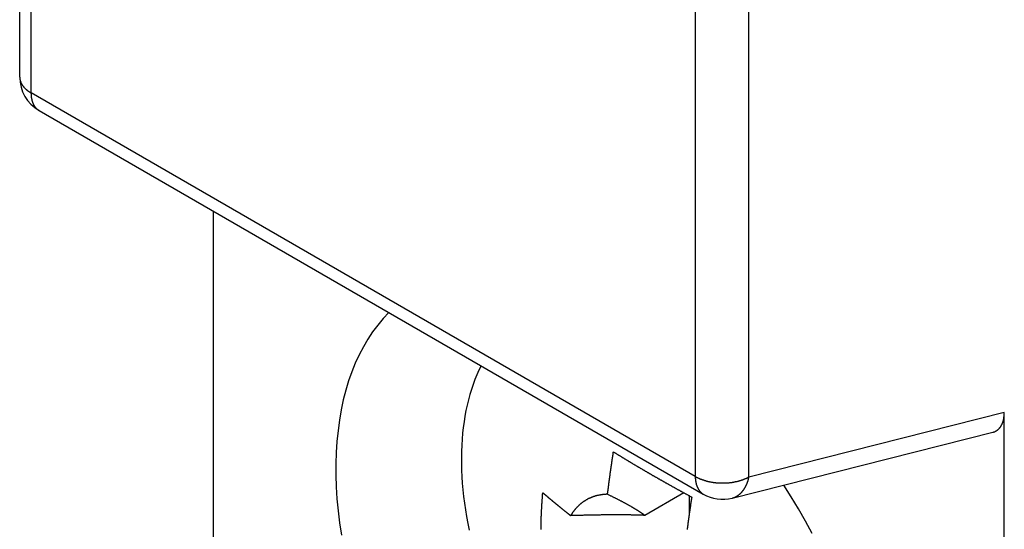
# Model space of a CAD drawing. Extents: x 0 to 9258, y 0 to 1124.
# Drawn here: x 799 to 808, y 333 to 338 of the extents above; entities that cross this region are included whole.
import ezdxf

# ---------------------------------------------------------------- set-up
doc = ezdxf.new("R2010")
doc.units = 0
doc.header["$LTSCALE"] = 3
doc.layers.add('VISIBLE__ISO_', color=7, linetype='CONTINUOUS')
doc.layers.add('VISIBLE_NARROW__ISO_', color=7, linetype='CONTINUOUS')

msp = doc.modelspace()

# ---------------------------------------------------------------- linework, layer by layer
at = {"layer": 'VISIBLE__ISO_'}
for p, q in [((798.7545, 336.9531), (798.7545, 341.4934)), ((798.942, 336.6283), (805.3915, 332.9047)), ((800.637, 275.8205), (800.637, 335.6497)), ((808.3142, 270.9148), (808.3142, 333.6973)), ((805.6708, 332.8659), (808.2018, 333.505)), ((805.2032, 332.9175), (804.8246, 332.699)), ((805.2569, 332.725), (805.2569, 332.8883))]:
    msp.add_line(p, q, dxfattribs=at)
for points in [[(802.339, 334.667, 0), (802.284, 334.608, 0), (802.231, 334.546, 0), (802.181, 334.479, 0), (802.134, 334.409, 0), (802.091, 334.335, 0), (802.05, 334.257, 0), (802.013, 334.176, 0), (801.979, 334.092, 0), (801.948, 334.004, 0), (801.92, 333.913, 0), (801.896, 333.82, 0), (801.876, 333.723, 0), (801.858, 333.623, 0), (801.845, 333.521, 0), (801.834, 333.416, 0), (801.828, 333.309, 0), (801.824, 333.2, 0), (801.824, 333.089, 0), (801.828, 332.975, 0), (801.835, 332.86, 0), (801.846, 332.743, 0), (801.86, 332.625, 0), (801.878, 332.506, 0)], [(803.235, 334.15, 0), (803.213, 334.107, 0), (803.193, 334.062, 0), (803.175, 334.016, 0), (803.157, 333.969, 0), (803.14, 333.921, 0), (803.125, 333.871, 0), (803.111, 333.821, 0), (803.099, 333.769, 0), (803.087, 333.716, 0), (803.077, 333.662, 0), (803.069, 333.607, 0), (803.061, 333.552, 0), (803.055, 333.495, 0), (803.05, 333.437, 0), (803.046, 333.379, 0), (803.044, 333.319, 0), (803.043, 333.259, 0), (803.043, 333.198, 0), (803.045, 333.136, 0), (803.048, 333.074, 0), (803.052, 333.011, 0), (803.058, 332.947, 0), (803.064, 332.883, 0), (803.073, 332.818, 0), (803.082, 332.753, 0), (803.093, 332.687, 0), (803.105, 332.621, 0), (803.118, 332.555, 0)], [(808.202, 333.505, 0), (808.203, 333.505, 0), (808.205, 333.506, 0), (808.207, 333.506, 0), (808.208, 333.507, 0), (808.21, 333.507, 0), (808.211, 333.508, 0), (808.213, 333.508, 0), (808.214, 333.509, 0), (808.216, 333.509, 0), (808.218, 333.51, 0), (808.219, 333.511, 0), (808.221, 333.511, 0), (808.222, 333.512, 0), (808.224, 333.513, 0), (808.225, 333.513, 0), (808.227, 333.514, 0), (808.228, 333.515, 0), (808.229, 333.516, 0), (808.231, 333.516, 0), (808.232, 333.517, 0), (808.234, 333.518, 0), (808.235, 333.519, 0), (808.237, 333.52, 0), (808.238, 333.52, 0), (808.239, 333.521, 0), (808.241, 333.522, 0), (808.242, 333.523, 0), (808.243, 333.524, 0), (808.245, 333.525, 0), (808.246, 333.526, 0), (808.247, 333.527, 0), (808.249, 333.528, 0), (808.25, 333.529, 0), (808.251, 333.53, 0), (808.253, 333.531, 0), (808.254, 333.532, 0), (808.255, 333.533, 0), (808.256, 333.534, 0), (808.258, 333.535, 0), (808.259, 333.537, 0), (808.26, 333.538, 0), (808.261, 333.539, 0), (808.262, 333.54, 0), (808.264, 333.541, 0), (808.265, 333.543, 0), (808.266, 333.544, 0), (808.267, 333.545, 0), (808.268, 333.546, 0), (808.269, 333.548, 0), (808.27, 333.549, 0), (808.271, 333.55, 0), (808.273, 333.552, 0), (808.274, 333.553, 0), (808.275, 333.554, 0), (808.276, 333.556, 0), (808.277, 333.557, 0), (808.278, 333.559, 0), (808.279, 333.56, 0), (808.28, 333.562, 0), (808.281, 333.563, 0), (808.282, 333.565, 0), (808.283, 333.566, 0), (808.283, 333.568, 0), (808.284, 333.569, 0), (808.285, 333.571, 0), (808.286, 333.572, 0), (808.287, 333.574, 0), (808.288, 333.576, 0), (808.289, 333.577, 0), (808.29, 333.579, 0), (808.29, 333.581, 0), (808.291, 333.582, 0), (808.292, 333.584, 0), (808.293, 333.586, 0), (808.294, 333.587, 0), (808.294, 333.589, 0), (808.295, 333.591, 0), (808.296, 333.593, 0), (808.297, 333.594, 0), (808.297, 333.596, 0), (808.298, 333.598, 0), (808.299, 333.6, 0), (808.299, 333.602, 0), (808.3, 333.604, 0), (808.301, 333.605, 0), (808.301, 333.607, 0), (808.302, 333.609, 0), (808.302, 333.611, 0), (808.303, 333.613, 0), (808.304, 333.615, 0), (808.304, 333.617, 0), (808.305, 333.619, 0), (808.305, 333.621, 0), (808.306, 333.623, 0), (808.306, 333.625, 0), (808.307, 333.627, 0), (808.307, 333.629, 0), (808.308, 333.631, 0), (808.308, 333.633, 0), (808.308, 333.635, 0), (808.309, 333.637, 0), (808.309, 333.639, 0), (808.31, 333.641, 0), (808.31, 333.643, 0), (808.31, 333.645, 0), (808.311, 333.648, 0), (808.311, 333.65, 0), (808.311, 333.652, 0), (808.311, 333.654, 0), (808.312, 333.656, 0), (808.312, 333.658, 0), (808.312, 333.661, 0), (808.312, 333.663, 0), (808.313, 333.665, 0), (808.313, 333.667, 0), (808.313, 333.67, 0), (808.313, 333.672, 0), (808.313, 333.674, 0), (808.314, 333.676, 0), (808.314, 333.679, 0), (808.314, 333.681, 0), (808.314, 333.683, 0), (808.314, 333.686, 0), (808.314, 333.688, 0), (808.314, 333.69, 0), (808.314, 333.693, 0), (808.314, 333.695, 0), (808.314, 333.697, 0)], [(804.462, 332.903, 0), (804.462, 332.905, 0), (804.463, 332.907, 0), (804.463, 332.909, 0), (804.463, 332.912, 0), (804.463, 332.914, 0), (804.464, 332.916, 0), (804.464, 332.918, 0), (804.464, 332.92, 0), (804.465, 332.922, 0), (804.465, 332.924, 0), (804.465, 332.927, 0), (804.465, 332.929, 0), (804.466, 332.931, 0), (804.466, 332.933, 0), (804.466, 332.935, 0), (804.466, 332.937, 0), (804.467, 332.939, 0), (804.467, 332.941, 0), (804.467, 332.944, 0), (804.467, 332.946, 0), (804.468, 332.948, 0), (804.468, 332.95, 0), (804.468, 332.952, 0), (804.469, 332.954, 0), (804.469, 332.956, 0), (804.469, 332.958, 0), (804.469, 332.961, 0), (804.47, 332.963, 0), (804.47, 332.965, 0), (804.47, 332.967, 0), (804.47, 332.969, 0), (804.471, 332.971, 0), (804.471, 332.973, 0), (804.471, 332.976, 0), (804.471, 332.978, 0), (804.472, 332.98, 0), (804.472, 332.982, 0), (804.472, 332.984, 0), (804.473, 332.986, 0), (804.473, 332.988, 0), (804.473, 332.991, 0), (804.473, 332.993, 0), (804.474, 332.995, 0), (804.474, 332.997, 0), (804.474, 332.999, 0), (804.475, 333.001, 0), (804.475, 333.003, 0), (804.475, 333.005, 0), (804.475, 333.008, 0), (804.476, 333.01, 0), (804.476, 333.012, 0), (804.476, 333.014, 0), (804.476, 333.016, 0), (804.477, 333.018, 0), (804.477, 333.02, 0), (804.477, 333.023, 0), (804.478, 333.025, 0), (804.478, 333.027, 0), (804.478, 333.029, 0), (804.478, 333.031, 0), (804.479, 333.033, 0), (804.479, 333.036, 0), (804.479, 333.038, 0), (804.48, 333.04, 0), (804.48, 333.042, 0), (804.48, 333.044, 0), (804.48, 333.046, 0), (804.481, 333.048, 0), (804.481, 333.051, 0), (804.481, 333.053, 0), (804.482, 333.055, 0), (804.482, 333.057, 0), (804.482, 333.059, 0), (804.482, 333.061, 0), (804.483, 333.063, 0), (804.483, 333.066, 0), (804.483, 333.068, 0), (804.484, 333.07, 0), (804.484, 333.072, 0), (804.484, 333.074, 0), (804.485, 333.076, 0), (804.485, 333.079, 0), (804.485, 333.081, 0), (804.485, 333.083, 0), (804.486, 333.085, 0), (804.486, 333.087, 0), (804.486, 333.089, 0), (804.487, 333.091, 0), (804.487, 333.094, 0), (804.487, 333.096, 0), (804.487, 333.098, 0), (804.488, 333.1, 0), (804.488, 333.102, 0), (804.488, 333.104, 0), (804.489, 333.107, 0), (804.489, 333.109, 0), (804.489, 333.111, 0), (804.49, 333.113, 0), (804.49, 333.115, 0), (804.49, 333.117, 0), (804.49, 333.119, 0), (804.491, 333.122, 0), (804.491, 333.124, 0), (804.491, 333.126, 0), (804.492, 333.128, 0), (804.492, 333.13, 0), (804.492, 333.132, 0), (804.493, 333.135, 0), (804.493, 333.137, 0), (804.493, 333.139, 0), (804.493, 333.141, 0), (804.494, 333.143, 0), (804.494, 333.145, 0), (804.494, 333.148, 0), (804.495, 333.15, 0), (804.495, 333.152, 0), (804.495, 333.154, 0), (804.496, 333.156, 0), (804.496, 333.158, 0), (804.496, 333.161, 0), (804.497, 333.163, 0), (804.497, 333.165, 0), (804.497, 333.167, 0), (804.497, 333.169, 0), (804.498, 333.171, 0), (804.498, 333.174, 0), (804.498, 333.176, 0), (804.499, 333.178, 0), (804.499, 333.18, 0), (804.499, 333.182, 0), (804.5, 333.184, 0), (804.5, 333.187, 0), (804.5, 333.189, 0), (804.501, 333.191, 0), (804.501, 333.193, 0), (804.501, 333.195, 0), (804.502, 333.197, 0), (804.502, 333.2, 0), (804.502, 333.202, 0), (804.503, 333.204, 0), (804.503, 333.206, 0), (804.503, 333.208, 0), (804.503, 333.21, 0), (804.504, 333.213, 0), (804.504, 333.215, 0), (804.504, 333.217, 0), (804.505, 333.219, 0), (804.505, 333.221, 0), (804.505, 333.223, 0), (804.506, 333.226, 0), (804.506, 333.228, 0), (804.506, 333.23, 0), (804.507, 333.232, 0), (804.507, 333.234, 0), (804.507, 333.236, 0), (804.508, 333.239, 0), (804.508, 333.241, 0), (804.508, 333.243, 0), (804.509, 333.245, 0), (804.509, 333.247, 0), (804.509, 333.25, 0), (804.51, 333.252, 0), (804.51, 333.254, 0), (804.51, 333.256, 0), (804.511, 333.258, 0), (804.511, 333.26, 0), (804.511, 333.263, 0), (804.512, 333.265, 0), (804.512, 333.267, 0), (804.512, 333.269, 0), (804.512, 333.271, 0), (804.513, 333.274, 0), (804.513, 333.276, 0), (804.513, 333.278, 0), (804.514, 333.28, 0), (804.514, 333.282, 0), (804.514, 333.284, 0), (804.515, 333.287, 0), (804.515, 333.289, 0), (804.515, 333.291, 0), (804.516, 333.293, 0), (804.516, 333.295, 0), (804.516, 333.298, 0), (804.517, 333.3, 0), (804.517, 333.302, 0), (804.517, 333.304, 0), (804.518, 333.306, 0), (804.518, 333.308, 0), (804.518, 333.311, 0), (804.519, 333.313, 0), (804.519, 333.315, 0)], [(804.519, 333.315, 0), (804.523, 333.313, 0), (804.527, 333.31, 0), (804.531, 333.308, 0), (804.535, 333.305, 0), (804.538, 333.303, 0), (804.542, 333.301, 0), (804.546, 333.298, 0), (804.55, 333.296, 0), (804.554, 333.294, 0), (804.558, 333.291, 0), (804.562, 333.289, 0), (804.565, 333.286, 0), (804.569, 333.284, 0), (804.573, 333.282, 0), (804.577, 333.279, 0), (804.581, 333.277, 0), (804.585, 333.275, 0), (804.589, 333.272, 0), (804.593, 333.27, 0), (804.596, 333.268, 0), (804.6, 333.265, 0), (804.604, 333.263, 0), (804.608, 333.26, 0), (804.612, 333.258, 0), (804.616, 333.256, 0), (804.62, 333.253, 0), (804.624, 333.251, 0), (804.627, 333.249, 0), (804.631, 333.246, 0), (804.635, 333.244, 0), (804.639, 333.242, 0), (804.643, 333.239, 0), (804.647, 333.237, 0), (804.651, 333.235, 0), (804.655, 333.232, 0), (804.658, 333.23, 0), (804.662, 333.228, 0), (804.666, 333.225, 0), (804.67, 333.223, 0), (804.674, 333.221, 0), (804.678, 333.218, 0), (804.682, 333.216, 0), (804.686, 333.214, 0), (804.689, 333.211, 0), (804.693, 333.209, 0), (804.697, 333.207, 0), (804.701, 333.204, 0), (804.705, 333.202, 0), (804.709, 333.2, 0), (804.713, 333.197, 0), (804.717, 333.195, 0), (804.72, 333.193, 0), (804.724, 333.19, 0), (804.728, 333.188, 0), (804.732, 333.186, 0), (804.736, 333.184, 0), (804.74, 333.181, 0), (804.744, 333.179, 0), (804.748, 333.177, 0), (804.751, 333.174, 0), (804.755, 333.172, 0), (804.759, 333.17, 0), (804.763, 333.168, 0), (804.767, 333.165, 0), (804.771, 333.163, 0), (804.775, 333.161, 0), (804.778, 333.158, 0), (804.782, 333.156, 0), (804.786, 333.154, 0), (804.79, 333.152, 0), (804.794, 333.149, 0), (804.798, 333.147, 0), (804.801, 333.145, 0), (804.805, 333.143, 0), (804.809, 333.14, 0), (804.813, 333.138, 0), (804.817, 333.136, 0), (804.821, 333.134, 0), (804.824, 333.131, 0), (804.828, 333.129, 0), (804.832, 333.127, 0), (804.836, 333.125, 0), (804.84, 333.123, 0), (804.843, 333.12, 0), (804.847, 333.118, 0), (804.851, 333.116, 0), (804.855, 333.114, 0), (804.859, 333.112, 0), (804.862, 333.109, 0), (804.866, 333.107, 0), (804.87, 333.105, 0), (804.874, 333.103, 0), (804.878, 333.101, 0), (804.881, 333.098, 0), (804.885, 333.096, 0), (804.889, 333.094, 0), (804.893, 333.092, 0), (804.896, 333.09, 0), (804.9, 333.087, 0), (804.904, 333.085, 0), (804.908, 333.083, 0), (804.912, 333.081, 0), (804.916, 333.079, 0), (804.919, 333.076, 0), (804.923, 333.074, 0), (804.927, 333.072, 0), (804.931, 333.07, 0), (804.935, 333.068, 0), (804.939, 333.065, 0), (804.943, 333.063, 0), (804.946, 333.061, 0), (804.95, 333.059, 0), (804.954, 333.056, 0), (804.958, 333.054, 0), (804.962, 333.052, 0), (804.966, 333.05, 0), (804.97, 333.048, 0), (804.974, 333.045, 0), (804.978, 333.043, 0), (804.982, 333.041, 0), (804.986, 333.039, 0), (804.99, 333.036, 0), (804.994, 333.034, 0), (804.998, 333.032, 0), (805.002, 333.03, 0), (805.006, 333.027, 0), (805.01, 333.025, 0), (805.014, 333.023, 0), (805.018, 333.02, 0), (805.022, 333.018, 0), (805.026, 333.016, 0), (805.03, 333.014, 0), (805.034, 333.011, 0), (805.038, 333.009, 0), (805.042, 333.007, 0), (805.046, 333.004, 0), (805.05, 333.002, 0), (805.054, 333, 0), (805.058, 332.998, 0), (805.063, 332.995, 0), (805.067, 332.993, 0), (805.071, 332.991, 0), (805.075, 332.988, 0), (805.079, 332.986, 0), (805.083, 332.984, 0), (805.087, 332.981, 0), (805.091, 332.979, 0), (805.096, 332.977, 0), (805.1, 332.975, 0), (805.104, 332.972, 0), (805.108, 332.97, 0), (805.112, 332.968, 0), (805.116, 332.965, 0), (805.121, 332.963, 0), (805.125, 332.961, 0), (805.129, 332.958, 0), (805.133, 332.956, 0), (805.137, 332.954, 0), (805.142, 332.951, 0), (805.146, 332.949, 0), (805.15, 332.947, 0), (805.154, 332.944, 0), (805.159, 332.942, 0), (805.163, 332.94, 0), (805.167, 332.937, 0), (805.171, 332.935, 0), (805.176, 332.933, 0), (805.18, 332.93, 0), (805.184, 332.928, 0), (805.188, 332.926, 0), (805.193, 332.923, 0), (805.197, 332.921, 0), (805.201, 332.919, 0), (805.206, 332.916, 0), (805.21, 332.914, 0), (805.214, 332.912, 0), (805.218, 332.909, 0), (805.223, 332.907, 0), (805.227, 332.904, 0), (805.231, 332.902, 0), (805.236, 332.9, 0), (805.24, 332.897, 0), (805.244, 332.895, 0), (805.249, 332.893, 0), (805.253, 332.89, 0), (805.257, 332.888, 0), (805.262, 332.886, 0), (805.266, 332.883, 0), (805.271, 332.881, 0), (805.275, 332.878, 0), (805.279, 332.876, 0)], [(806.45, 332.524, 0), (806.384, 332.643, 0), (806.316, 332.761, 0), (806.246, 332.878, 0), (806.173, 332.993, 0)], [(803.816, 332.562, 0), (803.816, 332.567, 0), (803.816, 332.571, 0), (803.816, 332.576, 0), (803.816, 332.58, 0), (803.816, 332.585, 0), (803.816, 332.59, 0), (803.816, 332.594, 0), (803.816, 332.599, 0), (803.817, 332.603, 0), (803.817, 332.608, 0), (803.817, 332.612, 0), (803.817, 332.617, 0), (803.817, 332.621, 0), (803.817, 332.626, 0), (803.817, 332.631, 0), (803.817, 332.635, 0), (803.818, 332.64, 0), (803.818, 332.644, 0), (803.818, 332.649, 0), (803.818, 332.654, 0), (803.818, 332.658, 0), (803.818, 332.663, 0), (803.818, 332.667, 0), (803.819, 332.672, 0), (803.819, 332.677, 0), (803.819, 332.681, 0), (803.819, 332.686, 0), (803.819, 332.691, 0), (803.82, 332.695, 0), (803.82, 332.7, 0), (803.82, 332.705, 0), (803.82, 332.709, 0), (803.82, 332.714, 0), (803.82, 332.719, 0), (803.821, 332.723, 0), (803.821, 332.728, 0), (803.821, 332.733, 0), (803.821, 332.737, 0), (803.822, 332.742, 0), (803.822, 332.747, 0), (803.822, 332.752, 0), (803.822, 332.756, 0), (803.823, 332.761, 0), (803.823, 332.766, 0), (803.823, 332.77, 0), (803.823, 332.775, 0), (803.824, 332.78, 0), (803.824, 332.785, 0), (803.824, 332.789, 0), (803.824, 332.794, 0), (803.825, 332.799, 0), (803.825, 332.804, 0), (803.825, 332.808, 0), (803.825, 332.813, 0), (803.826, 332.818, 0), (803.826, 332.823, 0), (803.826, 332.828, 0), (803.827, 332.832, 0), (803.827, 332.837, 0), (803.827, 332.842, 0), (803.828, 332.847, 0), (803.828, 332.851, 0), (803.828, 332.856, 0), (803.829, 332.861, 0), (803.829, 332.866, 0), (803.829, 332.871, 0), (803.83, 332.875, 0), (803.83, 332.88, 0), (803.83, 332.885, 0), (803.831, 332.89, 0), (803.831, 332.895, 0), (803.831, 332.899, 0), (803.832, 332.904, 0), (803.832, 332.909, 0), (803.833, 332.914, 0), (803.833, 332.919, 0)], [(803.833, 332.919, 0), (803.834, 332.918, 0), (803.836, 332.916, 0), (803.837, 332.915, 0), (803.838, 332.914, 0), (803.84, 332.913, 0), (803.841, 332.912, 0), (803.843, 332.91, 0), (803.844, 332.909, 0), (803.845, 332.908, 0), (803.847, 332.907, 0), (803.848, 332.906, 0), (803.85, 332.905, 0), (803.851, 332.903, 0), (803.852, 332.902, 0), (803.854, 332.901, 0), (803.855, 332.9, 0), (803.857, 332.899, 0), (803.858, 332.897, 0), (803.859, 332.896, 0), (803.861, 332.895, 0), (803.862, 332.894, 0), (803.864, 332.893, 0), (803.865, 332.891, 0), (803.866, 332.89, 0), (803.868, 332.889, 0), (803.869, 332.888, 0), (803.871, 332.887, 0), (803.872, 332.886, 0), (803.873, 332.884, 0), (803.875, 332.883, 0), (803.876, 332.882, 0), (803.878, 332.881, 0), (803.879, 332.88, 0), (803.88, 332.878, 0), (803.882, 332.877, 0), (803.883, 332.876, 0), (803.885, 332.875, 0), (803.886, 332.874, 0), (803.887, 332.873, 0), (803.889, 332.871, 0), (803.89, 332.87, 0), (803.892, 332.869, 0), (803.893, 332.868, 0), (803.894, 332.867, 0), (803.896, 332.866, 0), (803.897, 332.864, 0), (803.899, 332.863, 0), (803.9, 332.862, 0), (803.901, 332.861, 0), (803.903, 332.86, 0), (803.904, 332.858, 0), (803.906, 332.857, 0), (803.907, 332.856, 0), (803.908, 332.855, 0), (803.91, 332.854, 0), (803.911, 332.853, 0), (803.913, 332.851, 0), (803.914, 332.85, 0), (803.915, 332.849, 0), (803.917, 332.848, 0), (803.918, 332.847, 0), (803.92, 332.846, 0), (803.921, 332.844, 0), (803.922, 332.843, 0), (803.924, 332.842, 0), (803.925, 332.841, 0), (803.927, 332.84, 0), (803.928, 332.838, 0), (803.93, 332.837, 0), (803.931, 332.836, 0), (803.932, 332.835, 0), (803.934, 332.834, 0), (803.935, 332.833, 0), (803.937, 332.831, 0), (803.938, 332.83, 0), (803.939, 332.829, 0), (803.941, 332.828, 0), (803.942, 332.827, 0), (803.944, 332.826, 0), (803.945, 332.824, 0), (803.946, 332.823, 0), (803.948, 332.822, 0), (803.949, 332.821, 0), (803.951, 332.82, 0), (803.952, 332.819, 0), (803.954, 332.817, 0), (803.955, 332.816, 0), (803.956, 332.815, 0), (803.958, 332.814, 0), (803.959, 332.813, 0), (803.961, 332.812, 0), (803.962, 332.81, 0), (803.963, 332.809, 0), (803.965, 332.808, 0), (803.966, 332.807, 0), (803.968, 332.806, 0), (803.969, 332.805, 0), (803.971, 332.803, 0), (803.972, 332.802, 0), (803.973, 332.801, 0), (803.975, 332.8, 0), (803.976, 332.799, 0), (803.978, 332.798, 0), (803.979, 332.796, 0), (803.981, 332.795, 0), (803.982, 332.794, 0), (803.983, 332.793, 0), (803.985, 332.792, 0), (803.986, 332.791, 0), (803.988, 332.789, 0), (803.989, 332.788, 0), (803.991, 332.787, 0), (803.992, 332.786, 0), (803.993, 332.785, 0), (803.995, 332.784, 0), (803.996, 332.783, 0), (803.998, 332.781, 0), (803.999, 332.78, 0), (804.001, 332.779, 0), (804.002, 332.778, 0), (804.003, 332.777, 0), (804.005, 332.776, 0), (804.006, 332.774, 0), (804.008, 332.773, 0), (804.009, 332.772, 0), (804.011, 332.771, 0), (804.012, 332.77, 0), (804.013, 332.769, 0), (804.015, 332.767, 0), (804.016, 332.766, 0), (804.018, 332.765, 0), (804.019, 332.764, 0), (804.021, 332.763, 0), (804.022, 332.762, 0), (804.023, 332.761, 0), (804.025, 332.759, 0), (804.026, 332.758, 0), (804.028, 332.757, 0), (804.029, 332.756, 0), (804.031, 332.755, 0), (804.032, 332.754, 0), (804.033, 332.752, 0), (804.035, 332.751, 0), (804.036, 332.75, 0), (804.038, 332.749, 0), (804.039, 332.748, 0), (804.041, 332.747, 0), (804.042, 332.746, 0), (804.043, 332.744, 0), (804.045, 332.743, 0), (804.046, 332.742, 0), (804.048, 332.741, 0), (804.049, 332.74, 0), (804.051, 332.739, 0), (804.052, 332.738, 0), (804.054, 332.736, 0), (804.055, 332.735, 0), (804.056, 332.734, 0), (804.058, 332.733, 0), (804.059, 332.732, 0), (804.061, 332.731, 0), (804.062, 332.73, 0), (804.064, 332.728, 0), (804.065, 332.727, 0), (804.067, 332.726, 0), (804.068, 332.725, 0), (804.069, 332.724, 0), (804.071, 332.723, 0), (804.072, 332.721, 0), (804.074, 332.72, 0), (804.075, 332.719, 0), (804.077, 332.718, 0), (804.078, 332.717, 0), (804.08, 332.716, 0), (804.081, 332.715, 0), (804.082, 332.713, 0), (804.084, 332.712, 0), (804.085, 332.711, 0), (804.087, 332.71, 0), (804.088, 332.709, 0), (804.09, 332.708, 0), (804.091, 332.707, 0), (804.093, 332.706, 0), (804.094, 332.704, 0), (804.095, 332.703, 0), (804.097, 332.702, 0), (804.098, 332.701, 0), (804.1, 332.7, 0), (804.101, 332.699, 0), (804.103, 332.698, 0), (804.104, 332.696, 0)], [(804.462, 332.903, 0), (804.459, 332.903, 0), (804.455, 332.903, 0), (804.451, 332.903, 0), (804.448, 332.903, 0), (804.444, 332.902, 0), (804.441, 332.902, 0), (804.437, 332.902, 0), (804.434, 332.902, 0), (804.43, 332.902, 0), (804.427, 332.901, 0), (804.423, 332.901, 0), (804.42, 332.901, 0), (804.416, 332.9, 0), (804.413, 332.9, 0), (804.41, 332.899, 0), (804.406, 332.899, 0), (804.403, 332.898, 0), (804.399, 332.898, 0), (804.396, 332.897, 0), (804.393, 332.897, 0), (804.389, 332.896, 0), (804.386, 332.896, 0), (804.382, 332.895, 0), (804.379, 332.894, 0), (804.376, 332.894, 0), (804.372, 332.893, 0), (804.369, 332.892, 0), (804.366, 332.892, 0), (804.363, 332.891, 0), (804.359, 332.89, 0), (804.356, 332.889, 0), (804.353, 332.888, 0), (804.35, 332.887, 0), (804.346, 332.887, 0), (804.343, 332.886, 0), (804.34, 332.885, 0), (804.337, 332.884, 0), (804.334, 332.883, 0), (804.33, 332.882, 0), (804.327, 332.881, 0), (804.324, 332.88, 0), (804.321, 332.878, 0), (804.318, 332.877, 0), (804.315, 332.876, 0), (804.312, 332.875, 0), (804.309, 332.874, 0), (804.305, 332.873, 0), (804.302, 332.871, 0), (804.299, 332.87, 0), (804.296, 332.869, 0), (804.293, 332.867, 0), (804.29, 332.866, 0), (804.287, 332.865, 0), (804.284, 332.863, 0), (804.281, 332.862, 0), (804.278, 332.861, 0), (804.275, 332.859, 0), (804.272, 332.858, 0), (804.27, 332.856, 0), (804.267, 332.855, 0), (804.264, 332.853, 0), (804.261, 332.851, 0), (804.258, 332.85, 0), (804.255, 332.848, 0), (804.252, 332.847, 0), (804.25, 332.845, 0), (804.247, 332.843, 0), (804.244, 332.841, 0), (804.241, 332.84, 0), (804.238, 332.838, 0), (804.236, 332.836, 0), (804.233, 332.834, 0), (804.23, 332.832, 0), (804.227, 332.831, 0), (804.225, 332.829, 0), (804.222, 332.827, 0), (804.219, 332.825, 0), (804.217, 332.823, 0), (804.214, 332.821, 0), (804.212, 332.819, 0), (804.209, 332.817, 0), (804.206, 332.815, 0), (804.204, 332.813, 0), (804.201, 332.811, 0), (804.199, 332.809, 0), (804.196, 332.806, 0), (804.194, 332.804, 0), (804.191, 332.802, 0), (804.189, 332.8, 0), (804.186, 332.798, 0), (804.184, 332.795, 0), (804.181, 332.793, 0), (804.179, 332.791, 0), (804.176, 332.788, 0), (804.174, 332.786, 0), (804.172, 332.784, 0), (804.169, 332.781, 0), (804.167, 332.779, 0), (804.165, 332.776, 0), (804.162, 332.774, 0), (804.16, 332.772, 0), (804.158, 332.769, 0), (804.155, 332.766, 0), (804.153, 332.764, 0), (804.151, 332.761, 0), (804.149, 332.759, 0), (804.147, 332.756, 0), (804.144, 332.754, 0), (804.142, 332.751, 0), (804.14, 332.748, 0), (804.138, 332.746, 0), (804.136, 332.743, 0), (804.134, 332.74, 0), (804.132, 332.737, 0), (804.129, 332.734, 0), (804.127, 332.732, 0), (804.125, 332.729, 0), (804.123, 332.726, 0), (804.121, 332.723, 0), (804.119, 332.72, 0), (804.117, 332.717, 0), (804.115, 332.714, 0), (804.114, 332.711, 0), (804.112, 332.708, 0), (804.11, 332.706, 0), (804.108, 332.702, 0), (804.106, 332.699, 0), (804.104, 332.696, 0)], [(804.462, 332.903, 0), (804.468, 332.9, 0), (804.474, 332.898, 0), (804.48, 332.895, 0), (804.486, 332.892, 0), (804.491, 332.889, 0), (804.497, 332.887, 0), (804.503, 332.884, 0), (804.508, 332.881, 0), (804.513, 332.879, 0), (804.519, 332.876, 0), (804.524, 332.873, 0), (804.529, 332.871, 0), (804.535, 332.868, 0), (804.54, 332.866, 0), (804.545, 332.863, 0), (804.55, 332.861, 0), (804.555, 332.858, 0), (804.56, 332.856, 0), (804.565, 332.853, 0), (804.57, 332.851, 0), (804.574, 332.848, 0), (804.579, 332.846, 0), (804.584, 332.843, 0), (804.589, 332.841, 0), (804.593, 332.839, 0), (804.598, 332.836, 0), (804.602, 332.834, 0), (804.607, 332.832, 0), (804.611, 332.829, 0), (804.615, 332.827, 0), (804.62, 332.825, 0), (804.624, 332.822, 0), (804.628, 332.82, 0), (804.632, 332.818, 0), (804.637, 332.816, 0), (804.641, 332.813, 0), (804.645, 332.811, 0), (804.649, 332.809, 0), (804.653, 332.807, 0), (804.657, 332.805, 0), (804.661, 332.802, 0), (804.664, 332.8, 0), (804.668, 332.798, 0), (804.672, 332.796, 0), (804.676, 332.794, 0), (804.68, 332.792, 0), (804.683, 332.79, 0), (804.687, 332.788, 0), (804.691, 332.786, 0), (804.694, 332.783, 0), (804.698, 332.781, 0), (804.701, 332.779, 0), (804.705, 332.777, 0), (804.708, 332.775, 0), (804.711, 332.773, 0), (804.715, 332.771, 0), (804.718, 332.769, 0), (804.722, 332.767, 0), (804.725, 332.765, 0), (804.728, 332.763, 0), (804.731, 332.761, 0), (804.734, 332.759, 0), (804.738, 332.758, 0), (804.741, 332.756, 0), (804.744, 332.754, 0), (804.747, 332.752, 0), (804.75, 332.75, 0), (804.753, 332.748, 0), (804.756, 332.746, 0), (804.759, 332.744, 0), (804.762, 332.742, 0), (804.765, 332.74, 0), (804.768, 332.738, 0), (804.77, 332.737, 0), (804.773, 332.735, 0), (804.776, 332.733, 0), (804.779, 332.731, 0), (804.782, 332.729, 0), (804.784, 332.727, 0), (804.787, 332.726, 0), (804.79, 332.724, 0), (804.792, 332.722, 0), (804.795, 332.72, 0), (804.798, 332.718, 0), (804.8, 332.717, 0), (804.803, 332.715, 0), (804.805, 332.713, 0), (804.808, 332.711, 0), (804.81, 332.709, 0), (804.813, 332.708, 0), (804.815, 332.706, 0), (804.818, 332.704, 0), (804.82, 332.702, 0), (804.822, 332.701, 0), (804.825, 332.699, 0)], [(805.279, 332.876, 0), (805.279, 332.874, 0), (805.279, 332.872, 0), (805.278, 332.87, 0), (805.278, 332.867, 0), (805.278, 332.865, 0), (805.277, 332.863, 0), (805.277, 332.861, 0), (805.277, 332.859, 0), (805.276, 332.856, 0), (805.276, 332.854, 0), (805.276, 332.852, 0), (805.275, 332.85, 0), (805.275, 332.848, 0), (805.275, 332.846, 0), (805.274, 332.843, 0), (805.274, 332.841, 0), (805.274, 332.839, 0), (805.273, 332.837, 0), (805.273, 332.835, 0), (805.273, 332.832, 0), (805.272, 332.83, 0), (805.272, 332.828, 0), (805.272, 332.826, 0), (805.271, 332.824, 0), (805.271, 332.822, 0), (805.271, 332.819, 0), (805.27, 332.817, 0), (805.27, 332.815, 0), (805.27, 332.813, 0), (805.269, 332.811, 0), (805.269, 332.809, 0), (805.269, 332.806, 0), (805.268, 332.804, 0), (805.268, 332.802, 0), (805.268, 332.8, 0), (805.267, 332.798, 0), (805.267, 332.795, 0), (805.267, 332.793, 0), (805.266, 332.791, 0), (805.266, 332.789, 0), (805.266, 332.787, 0), (805.266, 332.785, 0), (805.265, 332.782, 0), (805.265, 332.78, 0), (805.265, 332.778, 0), (805.264, 332.776, 0), (805.264, 332.774, 0), (805.264, 332.772, 0), (805.263, 332.769, 0), (805.263, 332.767, 0), (805.263, 332.765, 0), (805.262, 332.763, 0), (805.262, 332.761, 0), (805.262, 332.759, 0), (805.261, 332.756, 0), (805.261, 332.754, 0), (805.261, 332.752, 0), (805.26, 332.75, 0), (805.26, 332.748, 0), (805.26, 332.746, 0), (805.26, 332.743, 0), (805.259, 332.741, 0), (805.259, 332.739, 0), (805.259, 332.737, 0), (805.258, 332.735, 0), (805.258, 332.733, 0), (805.258, 332.73, 0), (805.257, 332.728, 0), (805.257, 332.726, 0), (805.257, 332.724, 0), (805.256, 332.722, 0), (805.256, 332.72, 0), (805.256, 332.717, 0), (805.255, 332.715, 0), (805.255, 332.713, 0), (805.255, 332.711, 0), (805.255, 332.709, 0), (805.254, 332.707, 0), (805.254, 332.704, 0), (805.254, 332.702, 0), (805.253, 332.7, 0), (805.253, 332.698, 0), (805.253, 332.696, 0), (805.252, 332.694, 0), (805.252, 332.691, 0), (805.252, 332.689, 0), (805.252, 332.687, 0), (805.251, 332.685, 0), (805.251, 332.683, 0), (805.251, 332.681, 0), (805.25, 332.678, 0), (805.25, 332.676, 0), (805.25, 332.674, 0), (805.249, 332.672, 0), (805.249, 332.67, 0), (805.249, 332.668, 0), (805.249, 332.665, 0), (805.248, 332.663, 0), (805.248, 332.661, 0), (805.248, 332.659, 0), (805.247, 332.657, 0), (805.247, 332.655, 0), (805.247, 332.653, 0), (805.246, 332.65, 0), (805.246, 332.648, 0), (805.246, 332.646, 0), (805.246, 332.644, 0), (805.245, 332.642, 0), (805.245, 332.64, 0), (805.245, 332.637, 0), (805.244, 332.635, 0), (805.244, 332.633, 0), (805.244, 332.631, 0), (805.244, 332.629, 0), (805.243, 332.627, 0), (805.243, 332.625, 0), (805.243, 332.622, 0), (805.242, 332.62, 0), (805.242, 332.618, 0), (805.242, 332.616, 0), (805.241, 332.614, 0), (805.241, 332.612, 0), (805.241, 332.61, 0), (805.241, 332.607, 0), (805.24, 332.605, 0), (805.24, 332.603, 0), (805.24, 332.601, 0), (805.239, 332.599, 0), (805.239, 332.597, 0), (805.239, 332.594, 0), (805.239, 332.592, 0), (805.238, 332.59, 0), (805.238, 332.588, 0), (805.238, 332.586, 0), (805.237, 332.584, 0), (805.237, 332.582, 0), (805.237, 332.579, 0), (805.237, 332.577, 0), (805.236, 332.575, 0), (805.236, 332.573, 0), (805.236, 332.571, 0), (805.236, 332.569, 0), (805.235, 332.567, 0), (805.235, 332.564, 0), (805.235, 332.562, 0)], [(804.825, 332.699, 0), (804.82, 332.699, 0), (804.815, 332.699, 0), (804.809, 332.7, 0), (804.804, 332.7, 0), (804.799, 332.7, 0), (804.794, 332.7, 0), (804.789, 332.7, 0), (804.783, 332.7, 0), (804.778, 332.701, 0), (804.773, 332.701, 0), (804.767, 332.701, 0), (804.762, 332.701, 0), (804.756, 332.701, 0), (804.751, 332.701, 0), (804.745, 332.701, 0), (804.74, 332.702, 0), (804.734, 332.702, 0), (804.728, 332.702, 0), (804.722, 332.702, 0), (804.717, 332.702, 0), (804.711, 332.702, 0), (804.705, 332.702, 0), (804.699, 332.702, 0), (804.693, 332.702, 0), (804.687, 332.703, 0), (804.681, 332.703, 0), (804.675, 332.703, 0), (804.669, 332.703, 0), (804.662, 332.703, 0), (804.656, 332.703, 0), (804.65, 332.703, 0), (804.643, 332.703, 0), (804.637, 332.703, 0), (804.631, 332.703, 0), (804.624, 332.703, 0), (804.617, 332.703, 0), (804.611, 332.703, 0), (804.604, 332.703, 0), (804.597, 332.703, 0), (804.591, 332.703, 0), (804.584, 332.704, 0), (804.577, 332.704, 0), (804.57, 332.704, 0), (804.563, 332.704, 0), (804.556, 332.704, 0), (804.548, 332.704, 0), (804.541, 332.704, 0), (804.534, 332.704, 0), (804.527, 332.704, 0), (804.519, 332.704, 0), (804.512, 332.703, 0), (804.504, 332.703, 0), (804.497, 332.703, 0), (804.489, 332.703, 0), (804.481, 332.703, 0), (804.473, 332.703, 0), (804.466, 332.703, 0), (804.458, 332.703, 0), (804.45, 332.703, 0), (804.442, 332.703, 0), (804.433, 332.703, 0), (804.425, 332.703, 0), (804.417, 332.703, 0), (804.408, 332.703, 0), (804.4, 332.703, 0), (804.391, 332.702, 0), (804.383, 332.702, 0), (804.374, 332.702, 0), (804.365, 332.702, 0), (804.356, 332.702, 0), (804.348, 332.702, 0), (804.339, 332.702, 0), (804.329, 332.702, 0), (804.32, 332.701, 0), (804.311, 332.701, 0), (804.301, 332.701, 0), (804.292, 332.701, 0), (804.282, 332.701, 0), (804.273, 332.7, 0), (804.263, 332.7, 0), (804.253, 332.7, 0), (804.243, 332.7, 0), (804.233, 332.7, 0), (804.223, 332.699, 0), (804.213, 332.699, 0), (804.202, 332.699, 0), (804.192, 332.699, 0), (804.181, 332.698, 0), (804.171, 332.698, 0), (804.16, 332.698, 0), (804.149, 332.698, 0), (804.138, 332.697, 0), (804.127, 332.697, 0), (804.115, 332.697, 0), (804.104, 332.696, 0)]]:
    msp.add_polyline3d(points, dxfattribs=at)
for centre, start, end in [((799.1295, 336.9531), 180, 240), ((805.579, 333.2295), 240, 284.173)]:
    msp.add_arc(centre, 0.375, start, end, dxfattribs=at)
at = {"layer": 'VISIBLE_NARROW__ISO_'}
for p, q in [((798.8643, 336.8), (798.8643, 341.3403)), ((805.3138, 340.3707), (805.3138, 333.0764)), ((805.8348, 333.0711), (805.8348, 340.3655)), ((805.3138, 333.0764), (798.8643, 336.8)), ((808.3142, 333.6973), (805.8348, 333.0711))]:
    msp.add_line(p, q, dxfattribs=at)
for points in [[(798.755, 336.953, 0), (798.755, 336.952, 0), (798.755, 336.95, 0), (798.755, 336.949, 0), (798.755, 336.948, 0), (798.755, 336.946, 0), (798.755, 336.945, 0), (798.755, 336.944, 0), (798.755, 336.942, 0), (798.755, 336.941, 0), (798.755, 336.94, 0), (798.755, 336.938, 0), (798.756, 336.937, 0), (798.756, 336.936, 0), (798.756, 336.935, 0), (798.756, 336.933, 0), (798.756, 336.932, 0), (798.757, 336.931, 0), (798.757, 336.929, 0), (798.757, 336.928, 0), (798.757, 336.927, 0), (798.758, 336.925, 0), (798.758, 336.924, 0), (798.758, 336.923, 0), (798.759, 336.921, 0), (798.759, 336.92, 0), (798.759, 336.919, 0), (798.76, 336.917, 0), (798.76, 336.916, 0), (798.76, 336.915, 0), (798.761, 336.913, 0), (798.761, 336.912, 0), (798.762, 336.911, 0), (798.762, 336.91, 0), (798.763, 336.908, 0), (798.763, 336.907, 0), (798.764, 336.906, 0), (798.764, 336.904, 0), (798.765, 336.903, 0), (798.765, 336.902, 0), (798.766, 336.9, 0), (798.766, 336.899, 0), (798.767, 336.898, 0), (798.767, 336.897, 0), (798.768, 336.895, 0), (798.769, 336.894, 0), (798.769, 336.893, 0), (798.77, 336.892, 0), (798.771, 336.89, 0), (798.771, 336.889, 0), (798.772, 336.888, 0), (798.773, 336.886, 0), (798.773, 336.885, 0), (798.774, 336.884, 0), (798.775, 336.883, 0), (798.776, 336.881, 0), (798.776, 336.88, 0), (798.777, 336.879, 0), (798.778, 336.878, 0), (798.779, 336.876, 0), (798.78, 336.875, 0), (798.78, 336.874, 0), (798.781, 336.873, 0), (798.782, 336.871, 0), (798.783, 336.87, 0), (798.784, 336.869, 0), (798.785, 336.868, 0), (798.786, 336.867, 0), (798.787, 336.865, 0), (798.788, 336.864, 0), (798.789, 336.863, 0), (798.79, 336.862, 0), (798.791, 336.861, 0), (798.791, 336.859, 0), (798.793, 336.858, 0), (798.794, 336.857, 0), (798.795, 336.856, 0), (798.796, 336.855, 0), (798.797, 336.853, 0), (798.798, 336.852, 0), (798.799, 336.851, 0), (798.8, 336.85, 0), (798.801, 336.849, 0), (798.802, 336.848, 0), (798.803, 336.846, 0), (798.804, 336.845, 0), (798.806, 336.844, 0), (798.807, 336.843, 0), (798.808, 336.842, 0), (798.809, 336.841, 0), (798.81, 336.839, 0), (798.811, 336.838, 0), (798.813, 336.837, 0), (798.814, 336.836, 0), (798.815, 336.835, 0), (798.816, 336.834, 0), (798.818, 336.833, 0), (798.819, 336.832, 0), (798.82, 336.831, 0), (798.822, 336.829, 0), (798.823, 336.828, 0), (798.824, 336.827, 0), (798.826, 336.826, 0), (798.827, 336.825, 0), (798.828, 336.824, 0), (798.83, 336.823, 0), (798.831, 336.822, 0), (798.832, 336.821, 0), (798.834, 336.82, 0), (798.835, 336.819, 0), (798.837, 336.818, 0), (798.838, 336.817, 0), (798.84, 336.816, 0), (798.841, 336.815, 0), (798.843, 336.814, 0), (798.844, 336.813, 0), (798.846, 336.812, 0), (798.847, 336.811, 0), (798.849, 336.81, 0), (798.85, 336.809, 0), (798.852, 336.808, 0), (798.853, 336.807, 0), (798.855, 336.806, 0), (798.856, 336.805, 0), (798.858, 336.804, 0), (798.86, 336.803, 0), (798.861, 336.802, 0), (798.863, 336.801, 0), (798.864, 336.8, 0)], [(798.864, 336.8, 0), (798.864, 336.798, 0), (798.864, 336.796, 0), (798.864, 336.794, 0), (798.864, 336.793, 0), (798.864, 336.791, 0), (798.865, 336.789, 0), (798.865, 336.787, 0), (798.865, 336.785, 0), (798.865, 336.783, 0), (798.865, 336.781, 0), (798.865, 336.78, 0), (798.865, 336.778, 0), (798.865, 336.776, 0), (798.865, 336.774, 0), (798.865, 336.772, 0), (798.866, 336.771, 0), (798.866, 336.769, 0), (798.866, 336.767, 0), (798.866, 336.765, 0), (798.866, 336.764, 0), (798.867, 336.762, 0), (798.867, 336.76, 0), (798.867, 336.758, 0), (798.867, 336.757, 0), (798.867, 336.755, 0), (798.868, 336.753, 0), (798.868, 336.752, 0), (798.868, 336.75, 0), (798.869, 336.748, 0), (798.869, 336.747, 0), (798.869, 336.745, 0), (798.869, 336.743, 0), (798.87, 336.742, 0), (798.87, 336.74, 0), (798.87, 336.738, 0), (798.871, 336.737, 0), (798.871, 336.735, 0), (798.872, 336.733, 0), (798.872, 336.732, 0), (798.872, 336.73, 0), (798.873, 336.729, 0), (798.873, 336.727, 0), (798.874, 336.725, 0), (798.874, 336.724, 0), (798.874, 336.722, 0), (798.875, 336.721, 0), (798.875, 336.719, 0), (798.876, 336.718, 0), (798.876, 336.716, 0), (798.877, 336.715, 0), (798.877, 336.713, 0), (798.878, 336.712, 0), (798.878, 336.71, 0), (798.879, 336.709, 0), (798.879, 336.707, 0), (798.88, 336.706, 0), (798.88, 336.704, 0), (798.881, 336.703, 0), (798.882, 336.701, 0), (798.882, 336.7, 0), (798.883, 336.699, 0), (798.883, 336.697, 0), (798.884, 336.696, 0), (798.885, 336.694, 0), (798.885, 336.693, 0), (798.886, 336.692, 0), (798.886, 336.69, 0), (798.887, 336.689, 0), (798.888, 336.688, 0), (798.888, 336.686, 0), (798.889, 336.685, 0), (798.89, 336.684, 0), (798.89, 336.682, 0), (798.891, 336.681, 0), (798.892, 336.68, 0), (798.893, 336.679, 0), (798.893, 336.677, 0), (798.894, 336.676, 0), (798.895, 336.675, 0), (798.896, 336.674, 0), (798.896, 336.673, 0), (798.897, 336.671, 0), (798.898, 336.67, 0), (798.899, 336.669, 0), (798.9, 336.668, 0), (798.9, 336.667, 0), (798.901, 336.665, 0), (798.902, 336.664, 0), (798.903, 336.663, 0), (798.904, 336.662, 0), (798.905, 336.661, 0), (798.905, 336.66, 0), (798.906, 336.659, 0), (798.907, 336.658, 0), (798.908, 336.657, 0), (798.909, 336.656, 0), (798.91, 336.655, 0), (798.911, 336.654, 0), (798.912, 336.653, 0), (798.913, 336.652, 0), (798.914, 336.651, 0), (798.915, 336.65, 0), (798.916, 336.649, 0), (798.917, 336.648, 0), (798.917, 336.647, 0), (798.918, 336.646, 0), (798.919, 336.645, 0), (798.92, 336.644, 0), (798.921, 336.643, 0), (798.922, 336.642, 0), (798.924, 336.641, 0), (798.925, 336.64, 0), (798.926, 336.64, 0), (798.927, 336.639, 0), (798.928, 336.638, 0), (798.929, 336.637, 0), (798.93, 336.636, 0), (798.931, 336.636, 0), (798.932, 336.635, 0), (798.933, 336.634, 0), (798.934, 336.633, 0), (798.935, 336.633, 0), (798.936, 336.632, 0), (798.937, 336.631, 0), (798.939, 336.63, 0), (798.94, 336.63, 0), (798.941, 336.629, 0), (798.942, 336.628, 0)], [(805.314, 333.076, 0), (805.317, 333.075, 0), (805.32, 333.073, 0), (805.324, 333.071, 0), (805.327, 333.069, 0), (805.33, 333.067, 0), (805.334, 333.066, 0), (805.337, 333.064, 0), (805.34, 333.062, 0), (805.344, 333.061, 0), (805.347, 333.059, 0), (805.351, 333.058, 0), (805.355, 333.056, 0), (805.358, 333.054, 0), (805.362, 333.053, 0), (805.366, 333.051, 0), (805.369, 333.05, 0), (805.373, 333.049, 0), (805.377, 333.047, 0), (805.381, 333.046, 0), (805.384, 333.044, 0), (805.388, 333.043, 0), (805.392, 333.042, 0), (805.396, 333.04, 0), (805.4, 333.039, 0), (805.404, 333.038, 0), (805.408, 333.037, 0), (805.412, 333.036, 0), (805.416, 333.034, 0), (805.42, 333.033, 0), (805.424, 333.032, 0), (805.428, 333.031, 0), (805.432, 333.03, 0), (805.437, 333.029, 0), (805.441, 333.028, 0), (805.445, 333.027, 0), (805.449, 333.026, 0), (805.453, 333.025, 0), (805.458, 333.025, 0), (805.462, 333.024, 0), (805.466, 333.023, 0), (805.471, 333.022, 0), (805.475, 333.021, 0), (805.479, 333.021, 0), (805.484, 333.02, 0), (805.488, 333.019, 0), (805.492, 333.019, 0), (805.497, 333.018, 0), (805.501, 333.018, 0), (805.505, 333.017, 0), (805.51, 333.017, 0), (805.514, 333.016, 0), (805.519, 333.016, 0), (805.523, 333.015, 0), (805.528, 333.015, 0), (805.532, 333.015, 0), (805.537, 333.014, 0), (805.541, 333.014, 0), (805.546, 333.014, 0), (805.55, 333.014, 0), (805.554, 333.013, 0), (805.559, 333.013, 0), (805.563, 333.013, 0), (805.568, 333.013, 0), (805.572, 333.013, 0), (805.577, 333.013, 0), (805.581, 333.013, 0), (805.586, 333.013, 0), (805.59, 333.013, 0), (805.595, 333.013, 0), (805.599, 333.013, 0), (805.604, 333.013, 0), (805.608, 333.014, 0), (805.613, 333.014, 0), (805.617, 333.014, 0), (805.622, 333.014, 0), (805.626, 333.015, 0), (805.631, 333.015, 0), (805.635, 333.015, 0), (805.64, 333.016, 0), (805.644, 333.016, 0), (805.649, 333.017, 0), (805.653, 333.017, 0), (805.657, 333.018, 0), (805.662, 333.018, 0), (805.666, 333.019, 0), (805.671, 333.019, 0), (805.675, 333.02, 0), (805.679, 333.021, 0), (805.684, 333.022, 0), (805.688, 333.022, 0), (805.692, 333.023, 0), (805.696, 333.024, 0), (805.701, 333.025, 0), (805.705, 333.026, 0), (805.709, 333.026, 0), (805.713, 333.027, 0), (805.718, 333.028, 0), (805.722, 333.029, 0), (805.726, 333.03, 0), (805.73, 333.031, 0), (805.734, 333.032, 0), (805.738, 333.033, 0), (805.742, 333.035, 0), (805.746, 333.036, 0), (805.75, 333.037, 0), (805.754, 333.038, 0), (805.758, 333.039, 0), (805.762, 333.041, 0), (805.766, 333.042, 0), (805.77, 333.043, 0), (805.774, 333.044, 0), (805.778, 333.046, 0), (805.782, 333.047, 0), (805.785, 333.049, 0), (805.789, 333.05, 0), (805.793, 333.052, 0), (805.796, 333.053, 0), (805.8, 333.055, 0), (805.804, 333.056, 0), (805.807, 333.058, 0), (805.811, 333.059, 0), (805.814, 333.061, 0), (805.818, 333.063, 0), (805.821, 333.064, 0), (805.825, 333.066, 0), (805.828, 333.068, 0), (805.831, 333.069, 0), (805.835, 333.071, 0)], [(805.314, 333.076, 0), (805.314, 333.074, 0), (805.314, 333.073, 0), (805.314, 333.071, 0), (805.314, 333.069, 0), (805.314, 333.067, 0), (805.314, 333.065, 0), (805.314, 333.063, 0), (805.314, 333.062, 0), (805.314, 333.06, 0), (805.314, 333.058, 0), (805.314, 333.056, 0), (805.315, 333.054, 0), (805.315, 333.052, 0), (805.315, 333.051, 0), (805.315, 333.049, 0), (805.315, 333.047, 0), (805.315, 333.045, 0), (805.315, 333.044, 0), (805.316, 333.042, 0), (805.316, 333.04, 0), (805.316, 333.038, 0), (805.316, 333.037, 0), (805.316, 333.035, 0), (805.317, 333.033, 0), (805.317, 333.031, 0), (805.317, 333.03, 0), (805.317, 333.028, 0), (805.318, 333.026, 0), (805.318, 333.025, 0), (805.318, 333.023, 0), (805.319, 333.021, 0), (805.319, 333.02, 0), (805.319, 333.018, 0), (805.32, 333.016, 0), (805.32, 333.015, 0), (805.32, 333.013, 0), (805.321, 333.011, 0), (805.321, 333.01, 0), (805.321, 333.008, 0), (805.322, 333.007, 0), (805.322, 333.005, 0), (805.323, 333.003, 0), (805.323, 333.002, 0), (805.323, 333, 0), (805.324, 332.999, 0), (805.324, 332.997, 0), (805.325, 332.996, 0), (805.325, 332.994, 0), (805.326, 332.993, 0), (805.326, 332.991, 0), (805.327, 332.99, 0), (805.327, 332.988, 0), (805.328, 332.987, 0), (805.328, 332.985, 0), (805.329, 332.984, 0), (805.329, 332.982, 0), (805.33, 332.981, 0), (805.33, 332.979, 0), (805.331, 332.978, 0), (805.332, 332.976, 0), (805.332, 332.975, 0), (805.333, 332.974, 0), (805.333, 332.972, 0), (805.334, 332.971, 0), (805.335, 332.969, 0), (805.335, 332.968, 0), (805.336, 332.967, 0), (805.337, 332.965, 0), (805.337, 332.964, 0), (805.338, 332.963, 0), (805.339, 332.961, 0), (805.339, 332.96, 0), (805.34, 332.959, 0), (805.341, 332.958, 0), (805.341, 332.956, 0), (805.342, 332.955, 0), (805.343, 332.954, 0), (805.344, 332.953, 0), (805.344, 332.951, 0), (805.345, 332.95, 0), (805.346, 332.949, 0), (805.347, 332.948, 0), (805.347, 332.947, 0), (805.348, 332.945, 0), (805.349, 332.944, 0), (805.35, 332.943, 0), (805.351, 332.942, 0), (805.352, 332.941, 0), (805.352, 332.94, 0), (805.353, 332.938, 0), (805.354, 332.937, 0), (805.355, 332.936, 0), (805.356, 332.935, 0), (805.357, 332.934, 0), (805.358, 332.933, 0), (805.359, 332.932, 0), (805.359, 332.931, 0), (805.36, 332.93, 0), (805.361, 332.929, 0), (805.362, 332.928, 0), (805.363, 332.927, 0), (805.364, 332.926, 0), (805.365, 332.925, 0), (805.366, 332.924, 0), (805.367, 332.923, 0), (805.368, 332.922, 0), (805.369, 332.921, 0), (805.37, 332.92, 0), (805.371, 332.919, 0), (805.372, 332.919, 0), (805.373, 332.918, 0), (805.374, 332.917, 0), (805.375, 332.916, 0), (805.376, 332.915, 0), (805.377, 332.914, 0), (805.378, 332.914, 0), (805.379, 332.913, 0), (805.38, 332.912, 0), (805.381, 332.911, 0), (805.383, 332.91, 0), (805.384, 332.91, 0), (805.385, 332.909, 0), (805.386, 332.908, 0), (805.387, 332.907, 0), (805.388, 332.907, 0), (805.389, 332.906, 0), (805.39, 332.905, 0), (805.392, 332.905, 0)], [(805.671, 332.866, 0), (805.673, 332.866, 0), (805.675, 332.867, 0), (805.676, 332.867, 0), (805.678, 332.868, 0), (805.68, 332.868, 0), (805.682, 332.869, 0), (805.684, 332.87, 0), (805.685, 332.87, 0), (805.687, 332.871, 0), (805.689, 332.872, 0), (805.691, 332.872, 0), (805.693, 332.873, 0), (805.694, 332.874, 0), (805.696, 332.874, 0), (805.698, 332.875, 0), (805.7, 332.876, 0), (805.702, 332.877, 0), (805.703, 332.878, 0), (805.705, 332.878, 0), (805.707, 332.879, 0), (805.708, 332.88, 0), (805.71, 332.881, 0), (805.712, 332.882, 0), (805.714, 332.883, 0), (805.715, 332.884, 0), (805.717, 332.885, 0), (805.719, 332.886, 0), (805.72, 332.887, 0), (805.722, 332.888, 0), (805.724, 332.889, 0), (805.725, 332.89, 0), (805.727, 332.891, 0), (805.729, 332.892, 0), (805.73, 332.893, 0), (805.732, 332.894, 0), (805.733, 332.896, 0), (805.735, 332.897, 0), (805.737, 332.898, 0), (805.738, 332.899, 0), (805.74, 332.9, 0), (805.741, 332.902, 0), (805.743, 332.903, 0), (805.745, 332.904, 0), (805.746, 332.906, 0), (805.748, 332.907, 0), (805.749, 332.908, 0), (805.751, 332.91, 0), (805.752, 332.911, 0), (805.754, 332.912, 0), (805.755, 332.914, 0), (805.757, 332.915, 0), (805.758, 332.917, 0), (805.759, 332.918, 0), (805.761, 332.92, 0), (805.762, 332.921, 0), (805.764, 332.923, 0), (805.765, 332.924, 0), (805.767, 332.926, 0), (805.768, 332.927, 0), (805.769, 332.929, 0), (805.771, 332.931, 0), (805.772, 332.932, 0), (805.773, 332.934, 0), (805.775, 332.936, 0), (805.776, 332.937, 0), (805.777, 332.939, 0), (805.779, 332.941, 0), (805.78, 332.942, 0), (805.781, 332.944, 0), (805.783, 332.946, 0), (805.784, 332.948, 0), (805.785, 332.949, 0), (805.786, 332.951, 0), (805.788, 332.953, 0), (805.789, 332.955, 0), (805.79, 332.957, 0), (805.791, 332.959, 0), (805.792, 332.96, 0), (805.793, 332.962, 0), (805.795, 332.964, 0), (805.796, 332.966, 0), (805.797, 332.968, 0), (805.798, 332.97, 0), (805.799, 332.972, 0), (805.8, 332.974, 0), (805.801, 332.976, 0), (805.802, 332.978, 0), (805.803, 332.98, 0), (805.804, 332.982, 0), (805.805, 332.984, 0), (805.806, 332.986, 0), (805.807, 332.988, 0), (805.808, 332.99, 0), (805.809, 332.992, 0), (805.81, 332.995, 0), (805.811, 332.997, 0), (805.812, 332.999, 0), (805.813, 333.001, 0), (805.814, 333.003, 0), (805.815, 333.005, 0), (805.816, 333.008, 0), (805.817, 333.01, 0), (805.818, 333.012, 0), (805.819, 333.014, 0), (805.819, 333.016, 0), (805.82, 333.019, 0), (805.821, 333.021, 0), (805.822, 333.023, 0), (805.823, 333.026, 0), (805.823, 333.028, 0), (805.824, 333.03, 0), (805.825, 333.032, 0), (805.826, 333.035, 0), (805.826, 333.037, 0), (805.827, 333.04, 0), (805.828, 333.042, 0), (805.828, 333.044, 0), (805.829, 333.047, 0), (805.83, 333.049, 0), (805.83, 333.051, 0), (805.831, 333.054, 0), (805.831, 333.056, 0), (805.832, 333.059, 0), (805.833, 333.061, 0), (805.833, 333.064, 0), (805.834, 333.066, 0), (805.834, 333.069, 0), (805.835, 333.071, 0)]]:
    msp.add_polyline3d(points, dxfattribs=at)

doc.saveas('drawing.dxf')
